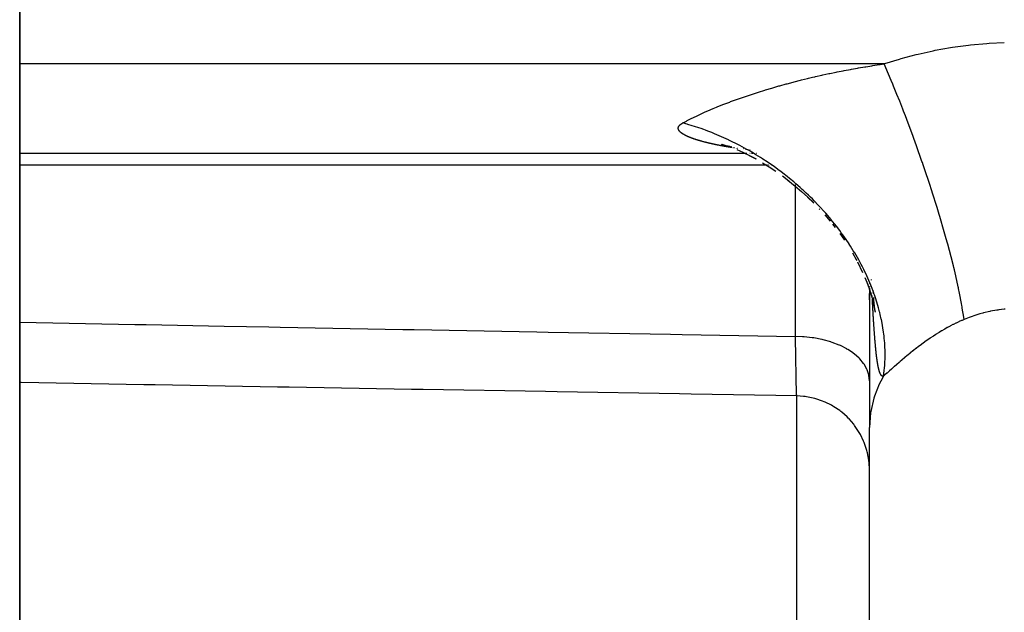
# Model space of a CAD drawing. Extents: x 24 to 872, y -461 to 196.
# Drawn here: x 72 to 85, y -154 to -146 of the extents above; entities that cross this region are included whole.
import ezdxf

# ---------------------------------------------------------------- set-up
doc = ezdxf.new("R2010")
doc.units = 0
doc.linetypes.add('DASHED', pattern=[11.05, 8.7, -2.35])
doc.layers.get('0').update_dxf_attribs({"linetype": 'CONTINUOUS'})
doc.layers.add('NEVIDI', color=4, linetype='DASHED')

msp = doc.modelspace()

# ---------------------------------------------------------------- linework, layer by layer
at = {"color": 2}
for p, q in [((72, -196.777317), (72, -132.310637)), ((72, -132.310637), (72, -196.777317)), ((72, -147.767487), (81.816412, -147.767487)), ((81.495044, -147.647598), (81.556946, -147.664308)), ((81.501718, -147.649456), (81.556893, -147.664291)), ((81.508482, -147.651305), (81.556506, -147.664165)), ((81.52286, -147.654085), (81.60178, -147.679052)), ((81.553747, -147.663711), (81.572228, -147.667664)), ((81.55722, -147.664356), (81.579065, -147.670206)), ((81.557992, -147.664567), (81.571988, -147.667575)), ((81.573512, -147.667902), (81.58697, -147.670794)), ((81.591535, -147.671793), (81.606071, -147.674857)), ((81.591535, -147.671793), (81.606285, -147.674948)), ((81.591584, -147.671812), (81.606182, -147.674904)), ((81.591585, -147.671812), (81.606254, -147.674934)), ((81.617703, -147.677309), (81.636325, -147.681235)), ((81.617868, -147.677379), (81.635671, -147.68115)), ((81.617995, -147.677433), (81.627625, -147.679483)), ((81.705818, -147.720383), (81.786351, -147.756564)), ((81.787962, -147.757087), (81.876981, -147.800864)), ((81.789693, -147.757988), (81.878391, -147.801516)), ((81.794314, -147.708059), (81.798088, -147.708605)), ((81.79576, -147.70821), (81.797949, -147.708531)), ((81.795844, -147.708253), (81.798022, -147.70857)), ((81.822862, -147.767487), (81.826871, -147.767487)), ((81.824221, -147.712384), (81.829586, -147.713147)), ((81.827946, -147.767487), (81.831412, -147.767487)), ((81.829605, -147.713157), (81.833385, -147.713698)), ((81.829618, -147.713164), (81.833405, -147.713709)), ((81.829626, -147.713168), (81.833419, -147.713717)), ((81.829627, -147.713168), (81.833428, -147.713721)), ((81.830382, -147.713261), (81.83336, -147.713684)), ((81.832529, -147.767487), (81.836493, -147.767487)), ((81.837635, -147.767487), (81.842119, -147.767487)), ((81.883137, -147.767487), (81.887736, -147.767487)), ((81.902426, -147.767487), (81.907624, -147.767487)), ((81.912974, -147.767487), (81.918477, -147.767487)), ((81.924134, -147.767487), (81.92661, -147.767487)), ((81.97362, -147.767487), (81.975279, -147.767487)), ((81.874511, -147.799549), (81.96425, -147.847475)), ((81.875687, -147.800208), (81.965125, -147.847884)), ((82.053019, -147.898706), (82.143933, -147.955071)), ((82.142824, -147.954447), (82.232259, -148.013922)), ((82.142939, -147.954508), (82.232618, -148.014223)), ((82.322109, -148.077946), (82.41001, -148.144762)), ((82.397154, -148.134349), (82.496543, -148.214856)), ((82.496543, -148.214856), (82.58147, -148.288097)), ((82.58147, -148.288097), (82.664556, -148.364342)), ((82.663117, -148.362963), (82.743985, -148.441861)), ((82.664556, -148.364342), (82.745574, -148.443426)), ((82.743985, -148.441861), (82.749841, -148.447938)), ((82.820918, -148.52166), (82.830071, -148.531767)), ((82.896153, -148.60473), (82.968361, -148.689607)), ((83.001733, -148.728631), (83.038458, -148.777724)), ((83.098371, -148.857681), (83.162158, -148.948839)), ((83.269262, -149.118675), (83.321286, -149.210895)), ((83.317524, -149.203948), (83.327957, -149.22395)), ((83.338681, -149.24027), (83.40721, -149.383061)), ((83.43818, -149.453442), (83.476395, -149.549059)), ((83.469229, -149.530216), (83.503653, -149.625628)), ((83.496661, -149.605167), (83.527347, -149.700214)), ((83.5, -149.519778), (83.5, -149.521535)), ((83.5, -149.519778), (83.5, -149.521535)), ((83.5, -149.529428), (83.5, -149.534764)), ((83.5, -149.529428), (83.5, -149.534764)), ((83.5, -149.569476), (83.5, -149.575882)), ((83.5, -149.569476), (83.5, -149.575882)), ((83.5, -149.593641), (83.5, -149.599616)), ((83.5, -149.593641), (83.5, -149.599616)), ((83.5, -149.601683), (83.5, -151.482362)), ((83.5, -149.601683), (83.5, -151.482362)), ((83.545699, -149.626561), (83.545985, -149.630768)), ((83.5, -149.753494), (83.5, -149.670082)), ((83.518873, -149.672373), (83.531318, -149.715919)), ((83.531907, -149.713277), (83.559481, -149.823707)), ((83.552966, -149.722218), (83.553677, -149.729969)), ((83.553677, -149.729969), (83.554658, -149.740654)), ((83.553692, -149.730015), (83.554668, -149.740687)), ((83.554658, -149.740654), (83.555558, -149.750471)), ((83.554668, -149.740687), (83.555565, -149.750494)), ((83.555558, -149.750471), (83.55676, -149.763575)), ((83.555565, -149.750494), (83.556763, -149.763583)), ((83.557436, -149.770948), (83.557792, -149.77482)), ((83.557436, -149.770948), (83.55779, -149.774814)), ((83.550217, -149.783547), (83.570075, -149.876043)), ((83.558216, -149.779472), (83.561395, -149.814232)), ((83.560473, -149.80686), (83.561184, -149.81285)), ((83.560609, -149.829023), (83.574938, -149.908208)), ((83.561622, -149.826649), (83.564639, -149.846917)), ((83.562422, -149.823267), (83.566194, -149.855033)), ((83.565059, -149.849737), (83.574854, -149.915537)), ((83.565078, -149.849826), (83.576055, -149.923649)), ((83.566194, -149.855033), (83.569986, -149.886967)), ((72.020628, -150.876464), (72, -150.876109)), ((73.678068, -150.904975), (72.020628, -150.876464)), ((73.8338, -150.907655), (73.678068, -150.904975)), ((75.491239, -150.936188), (73.8338, -150.907655)), ((75.64772, -150.938883), (75.491239, -150.936188)), ((77.304409, -150.967424), (75.64772, -150.938883)), ((77.460141, -150.970108), (77.304409, -150.967424)), ((79.117578, -150.998684), (77.460141, -150.970108)), ((79.27331, -151.00137), (79.117578, -150.998684)), ((80.930745, -151.029968), (79.27331, -151.00137)), ((81.08645, -151.032655), (80.930745, -151.029968)), ((82.517453, -151.057364), (81.08645, -151.032655)), ((82.608577, -151.063154), (82.517454, -151.057364)), ((82.632175, -151.066026), (82.608577, -151.063154)), ((82.647732, -151.068231), (82.632175, -151.066026)), ((82.739316, -151.086324), (82.647732, -151.068231)), ((82.761858, -151.092153), (82.739316, -151.086324)), ((82.776825, -151.096334), (82.761858, -151.092153)), ((82.865913, -151.126559), (82.776825, -151.096334)), ((82.886784, -151.135032), (82.865913, -151.126559)), ((82.901346, -151.141275), (82.886784, -151.135032)), ((82.986001, -151.183278), (82.901346, -151.141275)), ((83.005113, -151.194192), (82.986001, -151.183278)), ((83.018559, -151.20221), (83.005113, -151.194192)), ((83.097498, -151.255383), (83.018559, -151.20221)), ((83.114443, -151.268284), (83.097498, -151.255383)), ((83.126768, -151.278031), (83.114443, -151.268284)), ((83.198528, -151.341596), (83.126768, -151.278031)), ((83.21325, -151.356264), (83.198528, -151.341596)), ((83.224211, -151.367595), (83.21325, -151.356264)), ((83.28719, -151.440517), (83.224211, -151.367595)), ((83.299504, -151.456579), (83.28719, -151.440517)), ((83.308712, -151.469043), (83.299504, -151.456579)), ((83.361975, -151.550298), (83.308712, -151.469043)), ((83.5, -166.810637), (83.5, -151.482362)), ((83.5, -166.810637), (83.5, -151.482362)), ((83.371686, -151.567172), (83.361975, -151.550298)), ((83.379298, -151.580952), (83.371686, -151.567172)), ((83.421513, -151.668787), (83.379298, -151.580952)), ((83.42878, -151.686499), (83.421513, -151.668787)), ((83.434415, -151.700952), (83.42878, -151.686499)), ((83.464815, -151.794355), (83.434415, -151.700952)), ((83.469477, -151.812139), (83.464815, -151.794355)), ((83.473213, -151.827447), (83.469477, -151.812139)), ((83.491128, -151.924552), (83.473213, -151.827447)), ((83.493341, -151.942241), (83.491128, -151.924552)), ((83.495008, -151.957645), (83.493341, -151.942241)), ((83.5, -152.057081), (83.495008, -151.957645))]:
    msp.add_line(p, q, dxfattribs=at)
at = {"layer": 'NEVIDI', "color": 7, "linetype": 'CONTINUOUS'}
for p, q in [((84.625674, -146.334473), (84.839155, -146.305699)), ((84.839155, -146.305699), (84.868678, -146.302369)), ((84.868678, -146.302369), (85.088354, -146.282453)), ((85.088354, -146.282453), (85.118475, -146.280384)), ((85.118475, -146.280384), (85.325503, -146.270395)), ((83.93156, -146.487126), (84.130488, -146.433875)), ((84.130488, -146.433875), (84.157904, -146.427147)), ((84.157904, -146.427147), (84.360928, -146.381834)), ((84.360928, -146.381834), (84.389013, -146.376186)), ((84.389013, -146.376186), (84.596915, -146.338986)), ((84.596915, -146.338986), (84.625674, -146.334473)), ((83.700034, -146.559067), (72, -146.559067)), ((83.548403, -146.582055), (83.633064, -146.568995)), ((83.633064, -146.568995), (83.646836, -146.566925)), ((83.646836, -146.566925), (83.700034, -146.559067)), ((83.700034, -146.559067), (83.709385, -146.555951)), ((83.759669, -146.699136), (83.700034, -146.559067)), ((83.709385, -146.555951), (83.904939, -146.494849)), ((83.904939, -146.494849), (83.93156, -146.487126)), ((82.772438, -146.731538), (82.855455, -146.712789)), ((82.855455, -146.712789), (82.868911, -146.709815)), ((82.868911, -146.709815), (82.952166, -146.691813)), ((82.952166, -146.691813), (82.965399, -146.689015)), ((82.965399, -146.689015), (83.048607, -146.671812)), ((83.048607, -146.671812), (83.062096, -146.669087)), ((83.062096, -146.669087), (83.145392, -146.652644)), ((83.145392, -146.652644), (83.158904, -146.650039)), ((83.158904, -146.650039), (83.242309, -146.634336)), ((83.242309, -146.634336), (83.255848, -146.631848)), ((83.255848, -146.631848), (83.339492, -146.616845)), ((83.339492, -146.616845), (83.353061, -146.614471)), ((83.353061, -146.614471), (83.436909, -146.600156)), ((83.436909, -146.600156), (83.450486, -146.597896)), ((83.450486, -146.597896), (83.534708, -146.584223)), ((83.534708, -146.584223), (83.548403, -146.582055)), ((83.79583, -146.785782), (83.759669, -146.699136)), ((82.288791, -146.855155), (82.371989, -146.832045)), ((82.371989, -146.832045), (82.385465, -146.828374)), ((82.385465, -146.828374), (82.468763, -146.806149)), ((82.468763, -146.806149), (82.482246, -146.802626)), ((82.482246, -146.802626), (82.565531, -146.781311)), ((82.565531, -146.781311), (82.579011, -146.777933)), ((82.579011, -146.777933), (82.662224, -146.757502)), ((82.662224, -146.757502), (82.675712, -146.754259)), ((82.675712, -146.754259), (82.730275, -146.741326)), ((82.730275, -146.741326), (82.758985, -146.734642)), ((82.758985, -146.734642), (82.772438, -146.731538)), ((83.816448, -146.835766), (83.79583, -146.785782)), ((83.826668, -146.860699), (83.816448, -146.835766)), ((81.808375, -147.004704), (81.890207, -146.977085)), ((81.890207, -146.977085), (81.903521, -146.972682)), ((81.903521, -146.972682), (81.929985, -146.964004)), ((81.929985, -146.964004), (81.985952, -146.945965)), ((81.985952, -146.945965), (81.999352, -146.941707)), ((81.999352, -146.941707), (82.082302, -146.915868)), ((82.082302, -146.915868), (82.095711, -146.911773)), ((82.095711, -146.911773), (82.178663, -146.886919)), ((82.178663, -146.886919), (82.192139, -146.882958)), ((82.192139, -146.882958), (82.275328, -146.858966)), ((82.275328, -146.858966), (82.288791, -146.855155)), ((83.872713, -146.974337), (83.826668, -146.860699)), ((83.909453, -147.066562), (83.872713, -146.974337)), ((81.441484, -147.141901), (81.518192, -147.111208)), ((81.518192, -147.111208), (81.53058, -147.10636)), ((81.53058, -147.10636), (81.609001, -147.07633)), ((81.609001, -147.07633), (81.62177, -147.071545)), ((81.62177, -147.071545), (81.701421, -147.042326)), ((81.701421, -147.042326), (81.714224, -147.037728)), ((81.714224, -147.037728), (81.795218, -147.009237)), ((81.795218, -147.009237), (81.808375, -147.004704)), ((83.951088, -147.17277), (83.909453, -147.066562)), ((81.187576, -147.252791), (81.258028, -147.220445)), ((81.258028, -147.220445), (81.269581, -147.215265)), ((81.269581, -147.215265), (81.342456, -147.18334)), ((81.342456, -147.18334), (81.354217, -147.178305)), ((81.354217, -147.178305), (81.384101, -147.165652)), ((81.384101, -147.165652), (81.429232, -147.146914)), ((81.429232, -147.146914), (81.441484, -147.141901)), ((83.961592, -147.199854), (83.951088, -147.17277)), ((83.986806, -147.265351), (83.961592, -147.199854)), ((80.94312, -147.380087), (80.944808, -147.378751)), ((80.944808, -147.378751), (80.946977, -147.37709)), ((80.946977, -147.37709), (80.948752, -147.375774)), ((80.948752, -147.375774), (80.951039, -147.37413)), ((80.951039, -147.37413), (80.952923, -147.372817)), ((80.952923, -147.372817), (80.955346, -147.371178)), ((80.955346, -147.371178), (80.957339, -147.369868)), ((80.957339, -147.369868), (80.9599, -147.368234)), ((80.9599, -147.368234), (80.962005, -147.366928)), ((80.962005, -147.366928), (80.964705, -147.365299)), ((80.964705, -147.365299), (80.96693, -147.363992)), ((80.96693, -147.363992), (80.969807, -147.362347)), ((80.969807, -147.362347), (80.972167, -147.361034)), ((80.972167, -147.361034), (80.973971, -147.360051)), ((81.01326, -147.370937), (80.97397, -147.360046)), ((80.973971, -147.360051), (81.006515, -147.342677)), ((81.006515, -147.342677), (81.022724, -147.334178)), ((81.033304, -147.376683), (81.01326, -147.370937)), ((81.022724, -147.334178), (81.032949, -147.328867)), ((81.032949, -147.328867), (81.097861, -147.296006)), ((81.043089, -147.379534), (81.033304, -147.376683)), ((81.102094, -147.397377), (81.043089, -147.379534)), ((81.097861, -147.296006), (81.108615, -147.290698)), ((81.108615, -147.290698), (81.176406, -147.258043)), ((81.176406, -147.258043), (81.187576, -147.252791)), ((84.023771, -147.362632), (83.986806, -147.265351)), ((84.085681, -147.529027), (84.023771, -147.362632)), ((80.912856, -147.430472), (80.912904, -147.428755)), ((80.912865, -147.431844), (80.912856, -147.430472)), ((80.912932, -147.433539), (80.912865, -147.431844)), ((80.912904, -147.428755), (80.912988, -147.427381)), ((80.913031, -147.434895), (80.912932, -147.433539)), ((80.912988, -147.427381), (80.91315, -147.425683)), ((80.91321, -147.436593), (80.913031, -147.434895)), ((80.91315, -147.425683), (80.913326, -147.424326)), ((80.913399, -147.437964), (80.91321, -147.436593)), ((80.913326, -147.424326), (80.913603, -147.422629)), ((80.913692, -147.439678), (80.913399, -147.437964)), ((80.913603, -147.422629), (80.913875, -147.421254)), ((80.913972, -147.441049), (80.913692, -147.439678)), ((80.913875, -147.421254), (80.914275, -147.419537)), ((80.914376, -147.442761), (80.913972, -147.441049)), ((80.914275, -147.419537), (80.914644, -147.418162)), ((80.914744, -147.444131), (80.914376, -147.442761)), ((80.914644, -147.418162), (80.915159, -147.416466)), ((80.915259, -147.445841), (80.914744, -147.444131)), ((80.915159, -147.416466), (80.915618, -147.41511)), ((80.915715, -147.447209), (80.915259, -147.445841)), ((80.915618, -147.41511), (80.916253, -147.413414)), ((80.916338, -147.448918), (80.915715, -147.447209)), ((80.916253, -147.413414), (80.916808, -147.412058)), ((80.91688, -147.450284), (80.916338, -147.448918)), ((80.916808, -147.412058), (80.917564, -147.410363)), ((80.917612, -147.451991), (80.91688, -147.450284)), ((80.917564, -147.410363), (80.918217, -147.409008)), ((80.918239, -147.453356), (80.917612, -147.451991)), ((80.918217, -147.409008), (80.919095, -147.407314)), ((80.919077, -147.45506), (80.918239, -147.453356)), ((80.91979, -147.456423), (80.919077, -147.45506)), ((80.919095, -147.407314), (80.919846, -147.40596)), ((80.920732, -147.458125), (80.91979, -147.456423)), ((80.919846, -147.40596), (80.920848, -147.404267)), ((80.921529, -147.459486), (80.920732, -147.458125)), ((80.920848, -147.404267), (80.921699, -147.402914)), ((80.922575, -147.461186), (80.921529, -147.459486)), ((80.921699, -147.402914), (80.922826, -147.401223)), ((80.923454, -147.462545), (80.922575, -147.461186)), ((80.922826, -147.401223), (80.923779, -147.399871)), ((80.924604, -147.464242), (80.923454, -147.462545)), ((80.923779, -147.399871), (80.925032, -147.398182)), ((80.925564, -147.465599), (80.924604, -147.464242)), ((80.925032, -147.398182), (80.926086, -147.396832)), ((80.926815, -147.467293), (80.925564, -147.465599)), ((80.926086, -147.396832), (80.927468, -147.395145)), ((80.927866, -147.46866), (80.926815, -147.467293)), ((80.927468, -147.395145), (80.928625, -147.393796)), ((80.929235, -147.470373), (80.927866, -147.46866)), ((80.928625, -147.393796), (80.930137, -147.392112)), ((80.930371, -147.471742), (80.929235, -147.470373)), ((80.930137, -147.392112), (80.931398, -147.390765)), ((80.931827, -147.473435), (80.930371, -147.471742)), ((80.931398, -147.390765), (80.93304, -147.389083)), ((80.933027, -147.474784), (80.931827, -147.473435)), ((80.934576, -147.476468), (80.933027, -147.474784)), ((80.93304, -147.389083), (80.934407, -147.387739)), ((80.934407, -147.387739), (80.936175, -147.386067)), ((80.935869, -147.47783), (80.934576, -147.476468)), ((80.937535, -147.479532), (80.935869, -147.47783)), ((80.936175, -147.386067), (80.937629, -147.384741)), ((80.938907, -147.480891), (80.937535, -147.479532)), ((80.937629, -147.384741), (80.939513, -147.383087)), ((80.940649, -147.482568), (80.938907, -147.480891)), ((80.939513, -147.383087), (80.941079, -147.381759)), ((80.942079, -147.483906), (80.940649, -147.482568)), ((80.941079, -147.381759), (80.94312, -147.380087)), ((80.943914, -147.485579), (80.942079, -147.483906)), ((80.945436, -147.486931), (80.943914, -147.485579)), ((80.947385, -147.488617), (80.945436, -147.486931)), ((80.948982, -147.489964), (80.947385, -147.488617)), ((80.951023, -147.491644), (80.948982, -147.489964)), ((80.951437, -147.49198), (80.951023, -147.491644)), ((80.952692, -147.492987), (80.951437, -147.49198)), ((80.954824, -147.494661), (80.952692, -147.492987)), ((80.956566, -147.495999), (80.954824, -147.494661)), ((80.958788, -147.497668), (80.956566, -147.495999)), ((80.960601, -147.499001), (80.958788, -147.497668)), ((80.962913, -147.500665), (80.960601, -147.499001)), ((80.964798, -147.501995), (80.962913, -147.500665)), ((80.967199, -147.503654), (80.964798, -147.501995)), ((80.969155, -147.504979), (80.967199, -147.503654)), ((80.971644, -147.506634), (80.969155, -147.504979)), ((80.973671, -147.507956), (80.971644, -147.506634)), ((80.976248, -147.509606), (80.973671, -147.507956)), ((80.978343, -147.510923), (80.976248, -147.509606)), ((80.981004, -147.512567), (80.978343, -147.510923)), ((80.983166, -147.513879), (80.981004, -147.512567)), ((81.131938, -147.406825), (81.102094, -147.397377)), ((81.191975, -147.426697), (81.131938, -147.406825)), ((81.222282, -147.437169), (81.191975, -147.426697)), ((81.257771, -147.449807), (81.222282, -147.437169)), ((81.282807, -147.458968), (81.257771, -147.449807)), ((81.314452, -147.47084), (81.282807, -147.458968)), ((81.366975, -147.491265), (81.314452, -147.47084)), ((81.374627, -147.494316), (81.366975, -147.491265)), ((81.405353, -147.506762), (81.374627, -147.494316)), ((81.467011, -147.532682), (81.405353, -147.506762)), ((80.98591, -147.515516), (80.983166, -147.513879)), ((80.988137, -147.516823), (80.98591, -147.515516)), ((80.990962, -147.518453), (80.988137, -147.516823)), ((80.993254, -147.519755), (80.990962, -147.518453)), ((80.99616, -147.521378), (80.993254, -147.519755)), ((80.998517, -147.522674), (80.99616, -147.521378)), ((81.001506, -147.524294), (80.998517, -147.522674)), ((81.003958, -147.525601), (81.001506, -147.524294)), ((81.007063, -147.527232), (81.003958, -147.525601)), ((81.009574, -147.528532), (81.007063, -147.527232)), ((81.012718, -147.530135), (81.009574, -147.528532)), ((81.015264, -147.531415), (81.012718, -147.530135)), ((81.018484, -147.533012), (81.015264, -147.531415)), ((81.021091, -147.534286), (81.018484, -147.533012)), ((81.024387, -147.535875), (81.021091, -147.534286)), ((81.02715, -147.53719), (81.024387, -147.535875)), ((81.030482, -147.538753), (81.02715, -147.53719)), ((81.033244, -147.540032), (81.030482, -147.538753)), ((81.036708, -147.541615), (81.033244, -147.540032)), ((81.039546, -147.542895), (81.036708, -147.541615)), ((81.04301, -147.544438), (81.039546, -147.542895)), ((81.045954, -147.545733), (81.04301, -147.544438)), ((81.049514, -147.54728), (81.045954, -147.545733)), ((81.052451, -147.54854), (81.049514, -147.54728)), ((81.056158, -147.550112), (81.052451, -147.54854)), ((81.059152, -147.551366), (81.056158, -147.550112)), ((81.062928, -147.55293), (81.059152, -147.551366)), ((81.065938, -147.554162), (81.062928, -147.55293)), ((81.069735, -147.555698), (81.065938, -147.554162)), ((81.072922, -147.556973), (81.069735, -147.555698)), ((81.076713, -147.558473), (81.072922, -147.556973)), ((81.07987, -147.559708), (81.076713, -147.558473)), ((81.083848, -147.561248), (81.07987, -147.559708)), ((81.087057, -147.562477), (81.083848, -147.561248)), ((81.0911, -147.564009), (81.087057, -147.562477)), ((81.094359, -147.565231), (81.0911, -147.564009)), ((81.098464, -147.566754), (81.094359, -147.565231)), ((81.101773, -147.567969), (81.098464, -147.566754)), ((81.105938, -147.569484), (81.101773, -147.567969)), ((81.109295, -147.570692), (81.105938, -147.569484)), ((81.11352, -147.572197), (81.109295, -147.570692)), ((81.116923, -147.573399), (81.11352, -147.572197)), ((81.121206, -147.574895), (81.116923, -147.573399)), ((81.124654, -147.576089), (81.121206, -147.574895)), ((81.128993, -147.577577), (81.124654, -147.576089)), ((81.132485, -147.578764), (81.128993, -147.577577)), ((81.136878, -147.580242), (81.132485, -147.578764)), ((81.140414, -147.581422), (81.136878, -147.580242)), ((81.144861, -147.582891), (81.140414, -147.581422)), ((81.148439, -147.584063), (81.144861, -147.582891)), ((81.152938, -147.585523), (81.148439, -147.584063)), ((81.156558, -147.586688), (81.152938, -147.585523)), ((81.161108, -147.588139), (81.156558, -147.586688)), ((81.164768, -147.589296), (81.161108, -147.588139)), ((81.169369, -147.590737), (81.164768, -147.589296)), ((81.17307, -147.591887), (81.169369, -147.590737)), ((81.17772, -147.593319), (81.17307, -147.591887)), ((81.18146, -147.594461), (81.17772, -147.593319)), ((81.186158, -147.595884), (81.18146, -147.594461)), ((81.189936, -147.597018), (81.186158, -147.595884)), ((81.194682, -147.598431), (81.189936, -147.597018)), ((81.198498, -147.599558), (81.194682, -147.598431)), ((81.20329, -147.600962), (81.198498, -147.599558)), ((81.20728, -147.60212), (81.20329, -147.600962)), ((81.21198, -147.603475), (81.20728, -147.60212)), ((81.21603, -147.604632), (81.21198, -147.603475)), ((81.220754, -147.605972), (81.21603, -147.604632)), ((81.224819, -147.607115), (81.220754, -147.605972)), ((81.229719, -147.608482), (81.224819, -147.607115)), ((81.233722, -147.60959), (81.229719, -147.608482)), ((81.238371, -147.610868), (81.233722, -147.60959)), ((81.238703, -147.610958), (81.238371, -147.610868)), ((81.242687, -147.612044), (81.238703, -147.610958)), ((81.247692, -147.613398), (81.242687, -147.612044)), ((81.251885, -147.614522), (81.247692, -147.613398)), ((81.256768, -147.615823), (81.251885, -147.614522)), ((81.261025, -147.616947), (81.256768, -147.615823)), ((81.266013, -147.618255), (81.261025, -147.616947)), ((81.270207, -147.619346), (81.266013, -147.618255)), ((81.275313, -147.620664), (81.270207, -147.619346)), ((81.279513, -147.62174), (81.275313, -147.620664)), ((81.284608, -147.623035), (81.279513, -147.62174)), ((81.288935, -147.624127), (81.284608, -147.623035)), ((81.293974, -147.625389), (81.288935, -147.624127)), ((81.298333, -147.626473), (81.293974, -147.625389)), ((81.303473, -147.627741), (81.298333, -147.626473)), ((81.307922, -147.62883), (81.303473, -147.627741)), ((81.313087, -147.630085), (81.307922, -147.62883)), ((81.31751, -147.631152), (81.313087, -147.630085)), ((81.322658, -147.632385), (81.31751, -147.631152)), ((81.32713, -147.633448), (81.322658, -147.632385)), ((81.332381, -147.634687), (81.32713, -147.633448)), ((81.336924, -147.63575), (81.332381, -147.634687)), ((81.342175, -147.636971), (81.336924, -147.63575)), ((81.346689, -147.638012), (81.342175, -147.636971)), ((81.351941, -147.639216), (81.346689, -147.638012)), ((81.356552, -147.640264), (81.351941, -147.639216)), ((81.361769, -147.641442), (81.356552, -147.640264)), ((81.366523, -147.642508), (81.361769, -147.641442)), ((81.371714, -147.643663), (81.366523, -147.642508)), ((81.37647, -147.644713), (81.371714, -147.643663)), ((81.381793, -147.64588), (81.37647, -147.644713)), ((81.386605, -147.646928), (81.381793, -147.64588)), ((81.497929, -147.546159), (81.467011, -147.532682)), ((81.559916, -147.574149), (81.497929, -147.546159)), ((81.591252, -147.588797), (81.559916, -147.574149)), ((81.598221, -147.5921), (81.591252, -147.588797)), ((81.653096, -147.618702), (81.598221, -147.5921)), ((81.684731, -147.634517), (81.653096, -147.618702)), ((81.709345, -147.647066), (81.684731, -147.634517)), ((84.096188, -147.55771), (84.085681, -147.529027)), ((84.100467, -147.569433), (84.096188, -147.55771)), ((84.136669, -147.66949), (84.100467, -147.569433)), ((81.391803, -147.648051), (81.386605, -147.646928)), ((81.396653, -147.649092), (81.391803, -147.648051)), ((81.401949, -147.650221), (81.396653, -147.649092)), ((81.406882, -147.651264), (81.401949, -147.650221)), ((81.412209, -147.652383), (81.406882, -147.651264)), ((81.41708, -147.653398), (81.412209, -147.652383)), ((81.422528, -147.654526), (81.41708, -147.653398)), ((81.427353, -147.655518), (81.422528, -147.654526)), ((81.4328, -147.656629), (81.427353, -147.655518)), ((81.437751, -147.657632), (81.4328, -147.656629)), ((81.443145, -147.658717), (81.437751, -147.657632)), ((81.448189, -147.659725), (81.443145, -147.658717)), ((81.453635, -147.660804), (81.448189, -147.659725)), ((81.458647, -147.661791), (81.453635, -147.660804)), ((81.464051, -147.662848), (81.458647, -147.661791)), ((81.469081, -147.663824), (81.464051, -147.662848)), ((81.474585, -147.664885), (81.469081, -147.663824)), ((81.479708, -147.665865), (81.474585, -147.664885)), ((81.48524, -147.666916), (81.479708, -147.665865)), ((81.490295, -147.667869), (81.48524, -147.666916)), ((81.495949, -147.668928), (81.490295, -147.667869)), ((81.500925, -147.669853), (81.495949, -147.668928)), ((81.506711, -147.670922), (81.500925, -147.669853)), ((81.511712, -147.671838), (81.506711, -147.670922)), ((81.517485, -147.672889), (81.511712, -147.671838)), ((81.522538, -147.673801), (81.517485, -147.672889)), ((81.52821, -147.674819), (81.522538, -147.673801)), ((81.533362, -147.675736), (81.52821, -147.674819)), ((81.539109, -147.676752), (81.533362, -147.675736)), ((81.544179, -147.677642), (81.539109, -147.676752)), ((81.550075, -147.678669), (81.544179, -147.677642)), ((81.555168, -147.67955), (81.550075, -147.678669)), ((81.561089, -147.680566), (81.555168, -147.67955)), ((81.566111, -147.681421), (81.561089, -147.680566)), ((81.572151, -147.682443), (81.566111, -147.681421)), ((81.577082, -147.683271), (81.572151, -147.682443)), ((81.583259, -147.6843), (81.577082, -147.683271)), ((81.588208, -147.685118), (81.583259, -147.6843)), ((81.594363, -147.68613), (81.588208, -147.685118)), ((81.599248, -147.686928), (81.594363, -147.68613)), ((81.605349, -147.687921), (81.599248, -147.686928)), ((81.610262, -147.688716), (81.605349, -147.687921)), ((81.616431, -147.689709), (81.610262, -147.688716)), ((81.621362, -147.690498), (81.616431, -147.689709)), ((81.627519, -147.691479), (81.621362, -147.690498)), ((81.632351, -147.692244), (81.627519, -147.691479)), ((81.638588, -147.693227), (81.632351, -147.692244)), ((81.654335, -147.695681), (81.649638, -147.694953)), ((81.671482, -147.698309), (81.665342, -147.697373)), ((81.676169, -147.699019), (81.671482, -147.698309)), ((81.68402, -147.700201), (81.68248, -147.699971)), ((81.711457, -147.704259), (81.704222, -147.7032)), ((81.746462, -147.666399), (81.709345, -147.647066)), ((81.71517, -147.704797), (81.71145, -147.704256)), ((81.777608, -147.683005), (81.746462, -147.666399)), ((81.839864, -147.717263), (81.777608, -147.683005)), ((81.870961, -147.734915), (81.839864, -147.717263)), ((81.849017, -147.722786), (81.844295, -147.7222)), ((81.859711, -147.724098), (81.854935, -147.723514)), ((81.933053, -147.771258), (81.870961, -147.734915)), ((81.886861, -147.727347), (81.880994, -147.726655)), ((81.942503, -147.776919), (81.933053, -147.771258)), ((81.9648, -147.790415), (81.942503, -147.776919)), ((84.211135, -147.88062), (84.136669, -147.66949)), ((82.025941, -147.828431), (81.9648, -147.790415)), ((82.053006, -147.845741), (82.025941, -147.828431)), ((82.058024, -147.848983), (82.053006, -147.845741)), ((82.118064, -147.888587), (82.058024, -147.848983)), ((82.14861, -147.909321), (82.118064, -147.888587)), ((82.209389, -147.951784), (82.14861, -147.909321)), ((84.216627, -147.896493), (84.211135, -147.88062)), ((84.226849, -147.926146), (84.216627, -147.896493)), ((82.104962, -147.9303), (72, -147.9303)), ((82.110828, -147.9303), (82.105237, -147.9303)), ((82.12106, -147.9303), (82.115352, -147.9303)), ((82.133261, -147.9303), (82.130548, -147.9303)), ((82.148909, -147.9303), (82.147563, -147.9303)), ((82.152461, -147.9303), (82.151075, -147.9303)), ((82.178639, -147.9303), (82.176794, -147.9303)), ((82.239985, -147.973782), (82.209389, -147.951784)), ((82.280578, -148.00363), (82.239985, -147.973782)), ((82.299627, -148.017903), (82.280578, -148.00363)), ((82.32989, -148.040933), (82.299627, -148.017903)), ((82.386625, -148.085316), (82.32989, -148.040933)), ((84.245964, -147.982004), (84.226849, -147.926146)), ((84.316826, -148.194034), (84.245964, -147.982004)), ((82.388665, -148.086942), (82.386625, -148.085316)), ((82.418012, -148.110566), (82.388665, -148.086942)), ((82.476175, -148.158722), (82.418012, -148.110566)), ((82.504976, -148.183244), (82.476175, -148.158722)), ((82.5, -148.180423), (82.5, -148.179007)), ((82.5, -148.191314), (82.5, -148.188785)), ((82.5, -148.194876), (82.5, -148.192622)), ((82.5, -148.197016), (82.5, -148.195991)), ((82.5, -148.205555), (82.5, -148.200961)), ((82.5, -150.253197), (82.5, -148.207538)), ((82.561974, -148.233155), (82.504976, -148.183244)), ((82.590792, -148.259112), (82.561974, -148.233155)), ((82.601937, -148.269285), (82.590792, -148.259112)), ((82.64584, -148.310108), (82.601937, -148.269285)), ((82.673374, -148.336338), (82.64584, -148.310108)), ((84.340287, -148.266088), (84.316826, -148.194034)), ((84.349486, -148.294612), (84.340287, -148.266088)), ((84.3498, -148.295588), (84.349486, -148.294612)), ((84.415212, -148.503246), (84.3498, -148.295588)), ((82.700662, -148.362828), (82.673374, -148.336338)), ((82.727594, -148.389471), (82.700662, -148.362828)), ((82.75433, -148.416423), (82.727594, -148.389471)), ((82.806991, -148.47105), (82.75433, -148.416423)), ((82.832904, -148.498711), (82.806991, -148.47105)), ((82.883856, -148.554699), (82.832904, -148.498711)), ((82.896032, -148.568405), (82.883856, -148.554699)), ((82.908707, -148.582812), (82.896032, -148.568405)), ((84.445094, -148.601188), (84.415212, -148.503246)), ((82.958008, -148.640251), (82.908707, -148.582812)), ((82.982194, -148.669284), (82.958008, -148.640251)), ((82.983528, -148.670902), (82.982194, -148.669284)), ((83.029227, -148.727464), (82.983528, -148.670902)), ((84.453259, -148.628326), (84.445094, -148.601188)), ((84.461882, -148.657163), (84.453259, -148.628326)), ((84.504474, -148.802584), (84.461882, -148.657163)), ((83.052287, -148.756871), (83.029227, -148.727464)), ((83.09737, -148.816161), (83.052287, -148.756871)), ((83.119773, -148.846568), (83.09737, -148.816161)), ((84.531052, -148.896102), (84.504474, -148.802584)), ((83.152774, -148.892586), (83.119773, -148.846568)), ((83.162324, -148.906188), (83.152774, -148.892586)), ((83.183258, -148.936481), (83.162324, -148.906188)), ((83.223997, -148.997407), (83.183258, -148.936481)), ((84.552584, -148.97365), (84.531052, -148.896102)), ((84.559986, -149.000716), (84.552584, -148.97365)), ((83.226348, -149.001008), (83.223997, -148.997407)), ((83.243882, -149.028167), (83.226348, -149.001008)), ((83.282214, -149.089533), (83.243882, -149.028167)), ((83.300834, -149.120406), (83.282214, -149.089533)), ((84.583104, -149.086709), (84.559986, -149.000716)), ((84.605967, -149.174183), (84.583104, -149.086709)), ((83.336873, -149.182355), (83.300834, -149.120406)), ((83.354735, -149.214222), (83.336873, -149.182355)), ((83.364771, -149.232495), (83.354735, -149.214222)), ((83.387885, -149.275652), (83.364771, -149.232495)), ((84.636038, -149.293578), (84.605967, -149.174183)), ((83.404138, -149.306963), (83.387885, -149.275652)), ((83.422572, -149.343519), (83.404138, -149.306963)), ((83.435199, -149.369251), (83.422572, -149.343519)), ((83.450132, -149.400467), (83.435199, -149.369251)), ((84.641992, -149.317895), (84.636038, -149.293578)), ((84.649949, -149.350787), (84.641992, -149.317895)), ((84.668859, -149.430946), (84.649949, -149.350787)), ((83.478738, -149.462891), (83.450132, -149.400467)), ((83.492409, -149.494084), (83.478738, -149.462891)), ((83.518483, -149.556393), (83.492409, -149.494084)), ((83.527957, -149.48812), (83.52769, -149.482031)), ((84.702358, -149.581495), (84.668859, -149.430946)), ((83.526851, -149.577266), (83.518483, -149.556393)), ((83.530929, -149.587606), (83.526851, -149.577266)), ((83.554409, -149.649534), (83.530929, -149.587606)), ((84.704361, -149.590926), (84.702358, -149.581495)), ((84.706834, -149.60265), (84.704361, -149.590926)), ((84.719266, -149.663011), (84.706834, -149.60265)), ((83.536169, -149.666741), (83.535882, -149.660773)), ((83.537982, -149.704048), (83.537699, -149.698269)), ((83.538602, -149.716632), (83.538311, -149.710748)), ((83.538928, -149.723217), (83.538602, -149.716632)), ((83.539225, -149.729199), (83.538928, -149.723217)), ((83.540473, -149.754116), (83.540181, -149.74833)), ((83.540815, -149.760894), (83.540473, -149.754116)), ((83.54111, -149.766733), (83.540815, -149.760894)), ((83.541454, -149.773504), (83.54111, -149.766733)), ((83.541751, -149.779338), (83.541454, -149.773504)), ((83.565702, -149.68094), (83.554409, -149.649534)), ((83.568153, -149.68791), (83.565702, -149.68094)), ((83.58654, -149.742188), (83.568153, -149.68791)), ((83.596406, -149.772924), (83.58654, -149.742188)), ((83.614877, -149.834131), (83.596406, -149.772924)), ((84.746268, -149.804828), (84.719266, -149.663011)), ((83.542097, -149.786101), (83.541751, -149.779338)), ((83.542396, -149.791928), (83.542097, -149.786101)), ((83.542743, -149.798682), (83.542396, -149.791928)), ((83.543044, -149.804501), (83.542743, -149.798682)), ((83.543393, -149.811244), (83.543044, -149.804501)), ((83.543695, -149.817052), (83.543393, -149.811244)), ((83.544047, -149.823783), (83.543695, -149.817052)), ((83.544356, -149.829667), (83.544047, -149.823783)), ((83.544716, -149.836493), (83.544356, -149.829667)), ((83.545024, -149.842309), (83.544716, -149.836493)), ((83.545381, -149.849008), (83.545024, -149.842309)), ((83.545691, -149.854805), (83.545381, -149.849008)), ((83.546056, -149.861595), (83.545691, -149.854805)), ((83.546373, -149.867439), (83.546056, -149.861595)), ((83.546741, -149.874208), (83.546373, -149.867439)), ((83.54706, -149.880033), (83.546741, -149.874208)), ((83.547431, -149.886778), (83.54706, -149.880033)), ((83.54774, -149.892351), (83.547431, -149.886778)), ((83.548127, -149.899305), (83.54774, -149.892351)), ((83.548438, -149.904859), (83.548127, -149.899305)), ((83.548829, -149.911788), (83.548438, -149.904859)), ((83.549143, -149.917322), (83.548829, -149.911788)), ((83.623526, -149.864743), (83.614877, -149.834131)), ((83.637382, -149.91699), (83.623526, -149.864743)), ((84.751152, -149.832611), (84.746268, -149.804828)), ((84.754211, -149.850448), (84.751152, -149.832611)), ((84.75716, -149.868003), (84.754211, -149.850448)), ((84.775913, -149.990842), (84.75716, -149.868003)), ((85.138854, -149.910888), (85.127618, -149.91319)), ((85.224164, -149.895751), (85.138854, -149.910888)), ((85.235691, -149.894021), (85.224164, -149.895751)), ((85.253574, -149.891485), (85.235691, -149.894021)), ((85.323394, -149.883292), (85.253574, -149.891485)), ((85.335391, -149.882157), (85.323394, -149.883292)), ((83.549536, -149.924227), (83.549143, -149.917322)), ((83.549859, -149.929844), (83.549536, -149.924227)), ((83.55025, -149.936619), (83.549859, -149.929844)), ((83.550582, -149.942341), (83.55025, -149.936619)), ((83.550969, -149.948966), (83.550582, -149.942341)), ((83.551302, -149.954645), (83.550969, -149.948966)), ((83.551703, -149.961424), (83.551302, -149.954645)), ((83.552031, -149.966943), (83.551703, -149.961424)), ((83.552437, -149.973744), (83.552031, -149.966943)), ((83.552777, -149.979399), (83.552437, -149.973744)), ((83.553179, -149.986055), (83.552777, -149.979399)), ((83.553514, -149.991553), (83.553179, -149.986055)), ((83.553928, -149.998325), (83.553514, -149.991553)), ((83.554268, -150.003856), (83.553928, -149.998325)), ((83.554682, -150.01055), (83.554268, -150.003856)), ((83.554812, -150.012631), (83.554682, -150.01055)), ((83.555021, -150.015996), (83.554812, -150.012631)), ((83.555444, -150.022743), (83.555021, -150.015996)), ((83.555785, -150.028173), (83.555444, -150.022743)), ((83.556214, -150.034946), (83.555785, -150.028173)), ((83.556552, -150.040254), (83.556214, -150.034946)), ((83.556991, -150.047096), (83.556552, -150.040254)), ((83.63944, -149.925141), (83.637382, -149.91699)), ((83.646795, -149.955232), (83.63944, -149.925141)), ((83.660278, -150.015039), (83.646795, -149.955232)), ((83.662147, -150.023903), (83.660278, -150.015039)), ((83.6665, -150.045196), (83.662147, -150.023903)), ((84.745811, -150.036492), (84.713947, -150.050796)), ((84.747804, -150.035615), (84.745811, -150.036492)), ((84.753286, -150.033216), (84.747804, -150.035615)), ((84.780045, -150.021735), (84.753286, -150.033216)), ((84.780045, -150.021735), (84.775913, -149.990842)), ((84.851397, -149.993314), (84.780045, -150.021735)), ((84.862004, -149.989372), (84.851397, -149.993314)), ((84.94151, -149.962082), (84.862004, -149.989372)), ((84.952242, -149.958699), (84.94151, -149.962082)), ((84.995255, -149.945846), (84.952242, -149.958699)), ((85.033459, -149.935362), (84.995255, -149.945846)), ((85.044424, -149.932513), (85.033459, -149.935362)), ((85.127618, -149.91319), (85.044424, -149.932513)), ((72, -150.059631), (73.557398, -150.088281)), ((73.557398, -150.088281), (73.713131, -150.091147)), ((73.713131, -150.091147), (74.766703, -150.110542)), ((74.766703, -150.110542), (75.37031, -150.121658)), ((75.37031, -150.121658), (75.526312, -150.124532)), ((75.526312, -150.124532), (77.183752, -150.155073)), ((77.183752, -150.155073), (77.339484, -150.157944)), ((77.339484, -150.157944), (78.996916, -150.188511)), ((83.557324, -150.052269), (83.556991, -150.047096)), ((83.55776, -150.059004), (83.557324, -150.052269)), ((83.558107, -150.064331), (83.55776, -150.059004)), ((83.558545, -150.071017), (83.558107, -150.064331)), ((83.558897, -150.076354), (83.558545, -150.071017)), ((83.559338, -150.08301), (83.558897, -150.076354)), ((83.559691, -150.088291), (83.559338, -150.08301)), ((83.559902, -150.091449), (83.559691, -150.088291)), ((83.560138, -150.094969), (83.559902, -150.091449)), ((83.560479, -150.100021), (83.560138, -150.094969)), ((83.560941, -150.106834), (83.560479, -150.100021)), ((83.561285, -150.11188), (83.560941, -150.106834)), ((83.56175, -150.118665), (83.561285, -150.11188)), ((83.562097, -150.123688), (83.56175, -150.118665)), ((83.562565, -150.130441), (83.562097, -150.123688)), ((83.562914, -150.13544), (83.562565, -150.130441)), ((83.563386, -150.142162), (83.562914, -150.13544)), ((83.563737, -150.147138), (83.563386, -150.142162)), ((83.564212, -150.153828), (83.563737, -150.147138)), ((83.564565, -150.158779), (83.564212, -150.153828)), ((83.565043, -150.165436), (83.564565, -150.158779)), ((83.565399, -150.170364), (83.565043, -150.165436)), ((83.56588, -150.176988), (83.565399, -150.170364)), ((83.566238, -150.18189), (83.56588, -150.176988)), ((83.677477, -150.103782), (83.6665, -150.045196)), ((83.682412, -150.133071), (83.677477, -150.103782)), ((83.691098, -150.191177), (83.682412, -150.133071)), ((84.475653, -150.176614), (84.44241, -150.19687)), ((84.481016, -150.173401), (84.475653, -150.176614)), ((84.509318, -150.156717), (84.481016, -150.173401)), ((84.514207, -150.153884), (84.509318, -150.156717)), ((84.519586, -150.150784), (84.514207, -150.153884)), ((84.552778, -150.13207), (84.519586, -150.150784)), ((84.558273, -150.129041), (84.552778, -150.13207)), ((84.591465, -150.111144), (84.558273, -150.129041)), ((84.596973, -150.10824), (84.591465, -150.111144)), ((84.630359, -150.091031), (84.596973, -150.10824)), ((84.635803, -150.088287), (84.630359, -150.091031)), ((84.669337, -150.071771), (84.635803, -150.088287)), ((84.6748, -150.069142), (84.669337, -150.071771)), ((84.708471, -150.053311), (84.6748, -150.069142)), ((84.713947, -150.050796), (84.708471, -150.053311)), ((78.996916, -150.188511), (79.152647, -150.191384)), ((79.152647, -150.191384), (80.81007, -150.221978)), ((80.81007, -150.221978), (80.965801, -150.224854)), ((80.965801, -150.224854), (82.5, -150.253197)), ((82.593846, -150.255856), (82.5, -150.253196)), ((82.500175, -150.266216), (82.5, -150.253197)), ((82.501427, -150.356931), (82.500175, -150.266216)), ((82.600563, -150.25625), (82.593846, -150.255856)), ((82.61614, -150.25727), (82.600563, -150.25625)), ((82.726346, -150.268755), (82.61614, -150.25727)), ((82.732198, -150.269579), (82.726346, -150.268755)), ((82.747669, -150.271863), (82.732198, -150.269579)), ((82.854627, -150.292071), (82.747669, -150.271863)), ((82.859996, -150.293299), (82.854627, -150.292071)), ((82.87459, -150.296744), (82.859996, -150.293299)), ((82.976481, -150.32548), (82.87459, -150.296744)), ((83.566723, -150.18848), (83.566238, -150.18189)), ((83.567084, -150.193357), (83.566723, -150.18848)), ((83.567571, -150.199914), (83.567084, -150.193357)), ((83.567934, -150.204765), (83.567571, -150.199914)), ((83.568425, -150.211287), (83.567934, -150.204765)), ((83.568791, -150.216112), (83.568425, -150.211287)), ((83.569293, -150.222694), (83.568791, -150.216112)), ((83.569651, -150.227363), (83.569293, -150.222694)), ((83.570168, -150.234056), (83.569651, -150.227363)), ((83.570522, -150.238621), (83.570168, -150.234056)), ((83.57104, -150.245242), (83.570522, -150.238621)), ((83.571397, -150.249781), (83.57104, -150.245242)), ((83.571918, -150.256365), (83.571397, -150.249781)), ((83.572277, -150.260877), (83.571918, -150.256365)), ((83.572802, -150.267422), (83.572277, -150.260877)), ((83.573164, -150.271909), (83.572802, -150.267422)), ((83.573692, -150.278417), (83.573164, -150.271909)), ((83.574057, -150.282878), (83.573692, -150.278417)), ((83.574589, -150.289349), (83.574057, -150.282878)), ((83.574955, -150.293786), (83.574589, -150.289349)), ((83.57549, -150.300222), (83.574955, -150.293786)), ((83.575859, -150.304635), (83.57549, -150.300222)), ((83.576397, -150.311036), (83.575859, -150.304635)), ((83.576769, -150.315425), (83.576397, -150.311036)), ((83.694892, -150.220261), (83.691098, -150.191177)), ((83.697587, -150.242899), (83.694892, -150.220261)), ((83.701234, -150.277183), (83.697587, -150.242899)), ((83.703881, -150.305861), (83.701234, -150.277183)), ((83.706813, -150.343804), (83.703881, -150.305861)), ((84.28225, -150.302289), (84.248973, -150.325855)), ((84.28766, -150.298512), (84.28225, -150.302289)), ((84.28995, -150.296917), (84.28766, -150.298512)), ((84.320968, -150.275589), (84.28995, -150.296917)), ((84.326374, -150.271923), (84.320968, -150.275589)), ((84.359697, -150.249659), (84.326374, -150.271923)), ((84.36512, -150.24609), (84.359697, -150.249659)), ((84.398398, -150.224524), (84.36512, -150.24609)), ((84.403802, -150.221077), (84.398398, -150.224524)), ((84.437103, -150.200154), (84.403802, -150.221077)), ((84.44241, -150.19687), (84.437103, -150.200154)), ((82.501672, -150.374192), (82.501427, -150.356931)), ((82.502372, -150.42269), (82.501672, -150.374192)), ((82.502758, -150.448822), (82.502372, -150.42269)), ((82.981087, -150.326984), (82.976481, -150.32548)), ((82.99498, -150.331636), (82.981087, -150.326984)), ((83.089984, -150.368421), (82.99498, -150.331636)), ((83.093812, -150.370102), (83.089984, -150.368421)), ((83.106352, -150.375725), (83.093812, -150.370102)), ((83.192685, -150.419921), (83.106352, -150.375725)), ((83.195743, -150.421684), (83.192685, -150.419921)), ((83.207107, -150.428372), (83.195743, -150.421684)), ((83.282922, -150.479242), (83.207107, -150.428372)), ((83.57731, -150.321793), (83.576769, -150.315425)), ((83.577683, -150.32616), (83.57731, -150.321793)), ((83.578227, -150.332496), (83.577683, -150.32616)), ((83.578602, -150.336841), (83.578227, -150.332496)), ((83.579156, -150.343218), (83.578602, -150.336841)), ((83.579539, -150.347615), (83.579156, -150.343218)), ((83.580093, -150.353937), (83.579539, -150.347615)), ((83.580472, -150.35824), (83.580093, -150.353937)), ((83.581024, -150.364484), (83.580472, -150.35824)), ((83.581404, -150.368766), (83.581024, -150.364484)), ((83.58196, -150.374989), (83.581404, -150.368766)), ((83.582345, -150.379286), (83.58196, -150.374989)), ((83.582871, -150.385134), (83.582345, -150.379286)), ((83.5829, -150.385461), (83.582871, -150.385134)), ((83.583298, -150.389869), (83.5829, -150.385461)), ((83.58384, -150.395837), (83.583298, -150.389869)), ((83.584247, -150.400306), (83.58384, -150.395837)), ((83.5848, -150.406344), (83.584247, -150.400306)), ((83.585195, -150.410629), (83.5848, -150.406344)), ((83.585756, -150.416672), (83.585195, -150.410629)), ((83.586164, -150.421032), (83.585756, -150.416672)), ((83.586717, -150.426884), (83.586164, -150.421032)), ((83.587128, -150.431208), (83.586717, -150.426884)), ((83.587686, -150.437007), (83.587128, -150.431208)), ((83.588121, -150.441473), (83.587686, -150.437007)), ((83.588668, -150.447026), (83.588121, -150.441473)), ((83.707949, -150.361392), (83.706813, -150.343804)), ((83.709454, -150.389131), (83.707949, -150.361392)), ((83.711378, -150.444019), (83.709454, -150.389131)), ((83.711811, -150.471698), (83.711378, -150.444019)), ((84.0915, -150.444921), (84.089154, -150.446788)), ((84.094521, -150.442521), (84.0915, -150.444921)), ((84.127619, -150.416514), (84.094521, -150.442521)), ((84.133006, -150.412333), (84.127619, -150.416514)), ((84.166182, -150.386905), (84.133006, -150.412333)), ((84.171566, -150.38283), (84.166182, -150.386905)), ((84.204845, -150.357968), (84.171566, -150.38283)), ((84.210257, -150.353977), (84.204845, -150.357968)), ((84.24356, -150.329742), (84.210257, -150.353977)), ((84.248973, -150.325855), (84.24356, -150.329742)), ((82.503308, -150.48547), (82.502758, -150.448822)), ((82.503549, -150.501279), (82.503308, -150.48547)), ((82.504933, -150.588945), (82.503549, -150.501279)), ((83.285403, -150.481119), (83.282922, -150.479242)), ((83.295134, -150.488632), (83.285403, -150.481119)), ((83.359241, -150.545381), (83.295134, -150.488632)), ((83.3609, -150.547054), (83.359241, -150.545381)), ((83.368851, -150.555242), (83.3609, -150.547054)), ((83.419994, -150.616874), (83.368851, -150.555242)), ((83.589108, -150.451443), (83.588668, -150.447026)), ((83.589663, -150.45693), (83.589108, -150.451443)), ((83.590109, -150.461291), (83.589663, -150.45693)), ((83.590673, -150.466704), (83.590109, -150.461291)), ((83.591146, -150.471183), (83.590673, -150.466704)), ((83.5917, -150.476339), (83.591146, -150.471183)), ((83.592181, -150.480752), (83.5917, -150.476339)), ((83.592745, -150.485834), (83.592181, -150.480752)), ((83.593225, -150.490104), (83.592745, -150.485834)), ((83.593807, -150.495191), (83.593225, -150.490104)), ((83.594286, -150.499321), (83.593807, -150.495191)), ((83.59487, -150.504282), (83.594286, -150.499321)), ((83.595371, -150.508473), (83.59487, -150.504282)), ((83.595962, -150.513342), (83.595371, -150.508473)), ((83.596473, -150.517494), (83.595962, -150.513342)), ((83.597063, -150.522217), (83.596473, -150.517494)), ((83.597576, -150.526261), (83.597063, -150.522217)), ((83.598184, -150.530995), (83.597576, -150.526261)), ((83.598712, -150.53505), (83.598184, -150.530995)), ((83.599321, -150.539664), (83.598712, -150.53505)), ((83.599846, -150.543599), (83.599321, -150.539664)), ((83.600459, -150.548133), (83.599846, -150.543599)), ((83.600991, -150.552019), (83.600459, -150.548133)), ((83.601615, -150.556521), (83.600991, -150.552019)), ((83.602152, -150.560344), (83.601615, -150.556521)), ((83.602801, -150.564907), (83.602152, -150.560344)), ((83.603325, -150.568543), (83.602801, -150.564907)), ((83.603984, -150.573054), (83.603325, -150.568543)), ((83.604513, -150.576635), (83.603984, -150.573054)), ((83.605179, -150.581077), (83.604513, -150.576635)), ((83.708786, -150.603705), (83.71099, -150.551918)), ((83.71099, -150.551918), (83.711115, -150.547564)), ((83.711115, -150.547564), (83.711617, -150.524806)), ((83.711617, -150.524806), (83.711811, -150.471698)), ((83.938667, -150.571787), (83.917394, -150.590139)), ((83.943772, -150.567403), (83.938667, -150.571787)), ((83.975552, -150.540299), (83.943772, -150.567403)), ((83.980752, -150.535898), (83.975552, -150.540299)), ((84.012968, -150.508866), (83.980752, -150.535898)), ((84.018239, -150.504485), (84.012968, -150.508866)), ((84.050864, -150.477647), (84.018239, -150.504485)), ((84.056185, -150.473316), (84.050864, -150.477647)), ((84.089154, -150.446788), (84.056185, -150.473316)), ((82.505168, -150.603324), (82.504933, -150.588945)), ((82.505299, -150.611253), (82.505168, -150.603324)), ((82.505405, -150.617637), (82.505299, -150.611253)), ((82.506986, -150.70898), (82.505405, -150.617637)), ((82.507217, -150.721724), (82.506986, -150.70898)), ((83.42107, -150.61839), (83.419994, -150.616874)), ((83.42719, -150.627246), (83.42107, -150.61839)), ((83.464125, -150.692625), (83.42719, -150.627246)), ((83.464784, -150.694067), (83.464125, -150.692625)), ((83.46879, -150.703155), (83.464784, -150.694067)), ((83.490946, -150.771206), (83.46879, -150.703155)), ((83.605718, -150.584618), (83.605179, -150.581077)), ((83.606375, -150.588884), (83.605718, -150.584618)), ((83.606933, -150.592461), (83.606375, -150.588884)), ((83.607593, -150.596634), (83.606933, -150.592461)), ((83.608166, -150.600205), (83.607593, -150.596634)), ((83.608835, -150.604315), (83.608166, -150.600205)), ((83.609392, -150.607691), (83.608835, -150.604315)), ((83.610085, -150.611831), (83.609392, -150.607691)), ((83.610653, -150.615179), (83.610085, -150.611831)), ((83.611337, -150.619151), (83.610653, -150.615179)), ((83.611923, -150.622499), (83.611337, -150.619151)), ((83.612606, -150.62635), (83.611923, -150.622499)), ((83.613198, -150.629641), (83.612606, -150.62635)), ((83.61389, -150.633427), (83.613198, -150.629641)), ((83.614489, -150.636662), (83.61389, -150.633427)), ((83.61519, -150.640381), (83.614489, -150.636662)), ((83.615797, -150.643559), (83.61519, -150.640381)), ((83.616507, -150.647212), (83.615797, -150.643559)), ((83.617098, -150.650208), (83.616507, -150.647212)), ((83.617841, -150.653917), (83.617098, -150.650208)), ((83.618439, -150.656856), (83.617841, -150.653917)), ((83.619181, -150.660444), (83.618439, -150.656856)), ((83.619778, -150.663281), (83.619181, -150.660444)), ((83.620528, -150.666792), (83.619778, -150.663281)), ((83.621132, -150.669572), (83.620528, -150.666792)), ((83.621892, -150.673012), (83.621132, -150.669572)), ((83.622504, -150.675736), (83.621892, -150.673012)), ((83.623273, -150.679104), (83.622504, -150.675736)), ((83.623443, -150.679835), (83.623273, -150.679104)), ((83.623903, -150.681811), (83.623443, -150.679835)), ((83.624676, -150.685074), (83.623903, -150.681811)), ((83.625301, -150.68767), (83.624676, -150.685074)), ((83.626091, -150.69089), (83.625301, -150.68767)), ((83.626726, -150.693427), (83.626091, -150.69089)), ((83.627514, -150.696523), (83.626726, -150.693427)), ((83.628149, -150.69897), (83.627514, -150.696523)), ((83.628948, -150.701992), (83.628149, -150.69897)), ((83.629591, -150.704379), (83.628948, -150.701992)), ((83.630401, -150.707325), (83.629591, -150.704379)), ((83.631053, -150.709651), (83.630401, -150.707325)), ((83.631874, -150.71252), (83.631053, -150.709651)), ((83.694418, -150.755452), (83.700451, -150.705795)), ((83.700451, -150.705795), (83.703008, -150.680622)), ((83.703008, -150.680622), (83.706408, -150.640394)), ((83.706408, -150.640394), (83.70714, -150.630166)), ((83.70714, -150.630166), (83.708786, -150.603705)), ((83.798703, -150.694339), (83.770678, -150.719037)), ((83.803354, -150.690233), (83.798703, -150.694339)), ((83.832364, -150.664609), (83.803354, -150.690233)), ((83.837152, -150.660383), (83.832364, -150.664609)), ((83.866964, -150.634132), (83.837152, -150.660383)), ((83.87187, -150.629826), (83.866964, -150.634132)), ((83.90247, -150.603092), (83.87187, -150.629826)), ((83.907498, -150.598721), (83.90247, -150.603092)), ((83.917394, -150.590139), (83.907498, -150.598721)), ((82.507422, -150.732882), (82.507217, -150.721724)), ((82.507764, -150.751229), (82.507422, -150.732882)), ((82.50874, -150.801431), (82.507764, -150.751229)), ((82.508961, -150.81235), (82.50874, -150.801431)), ((82.509802, -150.852391), (82.508961, -150.81235)), ((83.491213, -150.772391), (83.490946, -150.771206)), ((83.49319, -150.781821), (83.491213, -150.772391)), ((83.5, -150.851282), (83.49319, -150.781821)), ((83.632523, -150.714744), (83.631874, -150.71252)), ((83.633366, -150.717577), (83.632523, -150.714744)), ((83.633952, -150.719506), (83.633366, -150.717577)), ((83.634009, -150.71969), (83.633952, -150.719506)), ((83.63486, -150.722433), (83.634009, -150.71969)), ((83.635527, -150.724533), (83.63486, -150.722433)), ((83.636368, -150.727129), (83.635527, -150.724533)), ((83.637045, -150.729174), (83.636368, -150.727129)), ((83.637897, -150.731692), (83.637045, -150.729174)), ((83.638584, -150.733675), (83.637897, -150.731692)), ((83.639448, -150.736114), (83.638584, -150.733675)), ((83.64013, -150.737995), (83.639448, -150.736114)), ((83.641017, -150.740385), (83.64013, -150.737995)), ((83.641695, -150.742168), (83.641017, -150.740385)), ((83.642586, -150.744453), (83.641695, -150.742168)), ((83.64329, -150.746214), (83.642586, -150.744453)), ((83.644177, -150.748374), (83.64329, -150.746214)), ((83.644891, -150.750069), (83.644177, -150.748374)), ((83.64579, -150.752145), (83.644891, -150.750069)), ((83.646515, -150.753772), (83.64579, -150.752145)), ((83.647426, -150.755764), (83.646515, -150.753772)), ((83.648145, -150.757287), (83.647426, -150.755764)), ((83.649081, -150.759216), (83.648145, -150.757287)), ((83.649816, -150.760682), (83.649081, -150.759216)), ((83.65074, -150.762472), (83.649816, -150.760682)), ((83.651485, -150.763869), (83.65074, -150.762472)), ((83.652423, -150.765571), (83.651485, -150.763869)), ((83.653179, -150.766897), (83.652423, -150.765571)), ((83.654131, -150.76851), (83.653179, -150.766897)), ((83.689588, -150.788975), (83.653748, -150.855015)), ((83.654898, -150.769764), (83.654131, -150.76851)), ((83.655865, -150.771285), (83.654898, -150.769764)), ((83.656625, -150.772437), (83.655865, -150.771285)), ((83.657618, -150.773883), (83.656625, -150.772437)), ((83.658378, -150.774945), (83.657618, -150.773883)), ((83.659377, -150.776282), (83.658378, -150.774945)), ((83.660168, -150.777294), (83.659377, -150.776282)), ((83.661164, -150.77851), (83.660168, -150.777294)), ((83.661966, -150.779443), (83.661164, -150.77851)), ((83.662977, -150.780561), (83.661966, -150.779443)), ((83.663792, -150.781415), (83.662977, -150.780561)), ((83.664805, -150.78242), (83.663792, -150.781415)), ((83.66562, -150.783182), (83.664805, -150.78242)), ((83.666652, -150.784089), (83.66562, -150.783182)), ((83.667492, -150.784779), (83.666652, -150.784089)), ((83.66855, -150.78559), (83.667492, -150.784779)), ((83.669392, -150.786188), (83.66855, -150.78559)), ((83.670451, -150.786881), (83.669392, -150.786188)), ((83.671305, -150.787393), (83.670451, -150.786881)), ((83.67238, -150.787978), (83.671305, -150.787393)), ((83.673246, -150.788402), (83.67238, -150.787978)), ((83.674338, -150.788876), (83.673246, -150.788402)), ((83.675218, -150.789211), (83.674338, -150.788876)), ((83.676324, -150.789571), (83.675218, -150.789211)), ((83.677222, -150.789814), (83.676324, -150.789571)), ((83.678315, -150.790053), (83.677222, -150.789814)), ((83.679255, -150.790207), (83.678315, -150.790053)), ((83.68036, -150.79033), (83.679255, -150.790207)), ((83.681321, -150.790385), (83.68036, -150.79033)), ((83.682443, -150.790391), (83.681321, -150.790385)), ((83.683396, -150.790345), (83.682443, -150.790391)), ((83.684552, -150.79023), (83.683396, -150.790345)), ((83.685508, -150.790085), (83.684552, -150.79023)), ((83.686671, -150.789849), (83.685508, -150.790085)), ((83.687659, -150.789598), (83.686671, -150.789849)), ((83.688853, -150.789233), (83.687659, -150.789598)), ((83.689588, -150.788975), (83.688853, -150.789233)), ((83.705027, -150.775958), (83.689588, -150.788975)), ((83.689588, -150.788973), (83.690847, -150.780634)), ((83.690847, -150.780634), (83.694418, -150.755452)), ((83.70911, -150.772483), (83.705027, -150.775958)), ((83.734903, -150.750295), (83.70911, -150.772483)), ((83.739196, -150.746569), (83.734903, -150.750295)), ((83.766152, -150.723013), (83.739196, -150.746569)), ((83.770678, -150.719037), (83.766152, -150.723013)), ((82.510118, -150.866788), (82.509802, -150.852391)), ((82.510422, -150.88026), (82.510118, -150.866788)), ((82.510635, -150.889475), (82.510422, -150.88026)), ((82.512035, -150.945555), (82.510635, -150.889475)), ((82.512039, -150.945677), (82.512035, -150.945555)), ((82.51224, -150.953024), (82.512039, -150.945677)), ((82.512325, -150.956084), (82.51224, -150.953024)), ((82.51356, -150.996374), (82.512325, -150.956084)), ((83.633923, -150.895351), (83.568828, -151.058009)), ((83.653748, -150.855015), (83.633923, -150.895351)), ((82.51375, -151.001845), (82.51356, -150.996374)), ((82.514103, -151.011469), (82.51375, -151.001845)), ((82.514356, -151.017916), (82.514103, -151.011469)), ((82.514971, -151.031896), (82.514356, -151.017916)), ((82.515145, -151.035384), (82.514971, -151.031896)), ((82.515959, -151.048689), (82.515145, -151.035384)), ((82.516179, -151.051352), (82.515959, -151.048689)), ((82.516265, -151.052272), (82.516179, -151.051352)), ((82.516423, -151.053803), (82.516265, -151.052272)), ((82.517441, -151.057393), (82.516423, -151.053803)), ((82.517453, -151.057364), (82.517441, -151.057393)), ((82.517452, -160.546561), (82.517452, -151.057434)), ((83.559896, -151.08605), (83.517282, -151.268336)), ((83.568828, -151.058009), (83.559896, -151.08605)), ((83.515031, -151.282705), (83.5, -151.482362)), ((83.517282, -151.268336), (83.515031, -151.282705))]:
    msp.add_line(p, q, dxfattribs=at)

doc.saveas('drawing.dxf')
